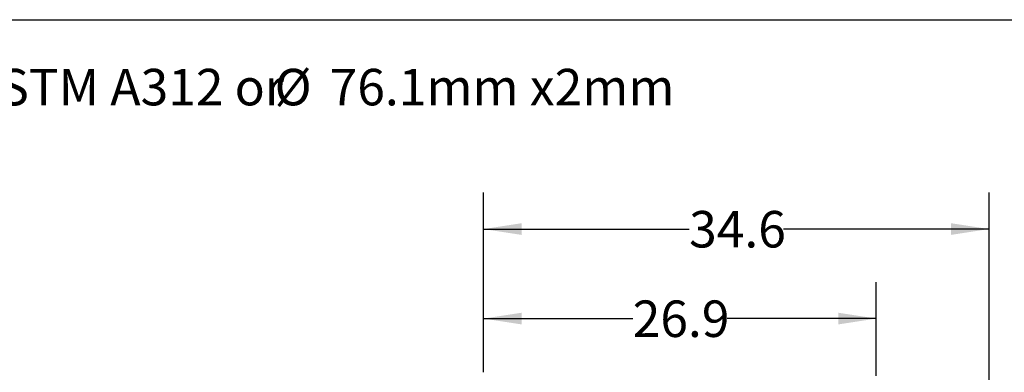
# Model space of a CAD drawing. Extents: x 0.4 to 10.6, y 0.4 to 8.1.
# Drawn here: x 5.4 to 8.7, y 6.9 to 8.1 of the extents above; entities that cross this region are included whole.
import ezdxf

# ---------------------------------------------------------------- set-up
doc = ezdxf.new("R2010")
doc.units = 0
doc.linetypes.add('SLD-SOLID', pattern=[0])
doc.layers.get('0').update_dxf_attribs({"linetype": 'CONTINUOUS'})
doc.styles.add('SLDTEXTSTYLE0', font='TXT', dxfattribs={"width": 0.75})
doc.dimstyles.new('SLDDIMSTYLE1', dxfattribs={"dimtxt": 0.125, "dimasz": 0.13, "dimexe": 0, "dimexo": 0.0625, "dimgap": 0.03125, "dimtad": 0, "dimtih": 1, "dimtoh": 1, "dimdec": 1, "dimlfac": 20, "dimrnd": 1e-09, "dimzin": 12, "dimtxsty": 'SLDTEXTSTYLE0', "dimsah": 1, "dimcen": 0.09, "dimazin": 3, "dimtfac": 1, "dimtdec": 1, "dimtofl": 0, "dimtmove": 0, "dimatfit": 3, "dimtolj": 1, "dimtzin": 12})

# ---------------------------------------------------------------- blocks, each defined once
blk = doc.blocks.new('SW_NOTE_0')
at = {"color": 0, "linetype": 'CONTINUOUS', "char_height": 0.125, "attachment_point": 1, "style": 'SLDTEXTSTYLE0'}
for s, insert in [('Manifolds 2.5" NPT Class 150 AISI 316SS Schedule 10s ASTM A312 or', (0, 0.1611)), ('%%c', (5.3167, 0.1611)), ('76.1mm x2mm', (5.5052, 0.1611))]:
    blk.add_mtext(s, dxfattribs=dict(at, insert=insert))
blk = doc.blocks.new('_D_8')
at = {"color": 7, "linetype": 'SLD-SOLID'}
for p, q in [((6.9613, 6.8997), (6.9613, 7.2084)), ((8.3057, 6.8871), (8.3057, 7.2084)), ((6.9613, 7.0834), (7.4719, 7.0834)), ((8.3057, 7.0834), (7.7951, 7.0834))]:
    blk.add_line(p, q, dxfattribs=at)
for points in [[(6.9613, 7.0834), (7.0913, 7.0634), (7.0913, 7.1034)], [(8.3057, 7.0834), (8.1757, 7.1034), (8.1757, 7.0634)]]:
    blk.add_solid(points, dxfattribs=at)
at = {"color": 7, "linetype": 'SLD-SOLID', "insert": (7.4719, 7.1454), "char_height": 0.125, "attachment_point": 1, "style": 'SLDTEXTSTYLE0'}
blk.add_mtext('26.9', dxfattribs=at)
blk = doc.blocks.new('_D_9')
at = {"color": 7, "linetype": 'SLD-SOLID'}
for p, q in [((6.9613, 6.8997), (6.9613, 7.5148)), ((8.692, 5.8588), (8.692, 7.5148)), ((6.9613, 7.3898), (7.665, 7.3898)), ((8.692, 7.3898), (7.9883, 7.3898))]:
    blk.add_line(p, q, dxfattribs=at)
for points in [[(6.9613, 7.3898), (7.0913, 7.3698), (7.0913, 7.4098)], [(8.692, 7.3898), (8.562, 7.4098), (8.562, 7.3698)]]:
    blk.add_solid(points, dxfattribs=at)
at = {"color": 7, "linetype": 'SLD-SOLID', "insert": (7.665, 7.4517), "char_height": 0.125, "attachment_point": 1, "style": 'SLDTEXTSTYLE0'}
blk.add_mtext('34.6', dxfattribs=at)

msp = doc.modelspace()

# ---------------------------------------------------------------- linework, layer by layer
at = {"color": 7, "linetype": 'SLD-SOLID'}
msp.add_line((0.3937, 8.1063), (10.6063, 8.1063), dxfattribs=at)

# ---------------------------------------------------------------- block references
at = {"color": 7, "linetype": 'CONTINUOUS'}
msp.add_blockref('SW_NOTE_0', (0.929, 7.777), dxfattribs=at)

# ---------------------------------------------------------------- dimensions: what is measured, and where the dimension line sits
at = {"color": 7, "linetype": 'SLD-SOLID'}
for base, p2, picture, middle in [((8.692, 7.3898), (8.692, 5.8088), '_D_9', (7.8266, 7.3898)), ((8.3057, 7.0834), (8.3057, 6.8371), '_D_8', (7.6335, 7.0834))]:
    dim = msp.add_linear_dim(base=base, p1=(6.9613, 6.8497), p2=p2, dimstyle='SLDDIMSTYLE1', dxfattribs=at)
    dim.commit()
    dim.dimension.update_dxf_attribs({"geometry": picture, "text_midpoint": middle, "dimtype": 160})

doc.saveas('drawing.dxf')
